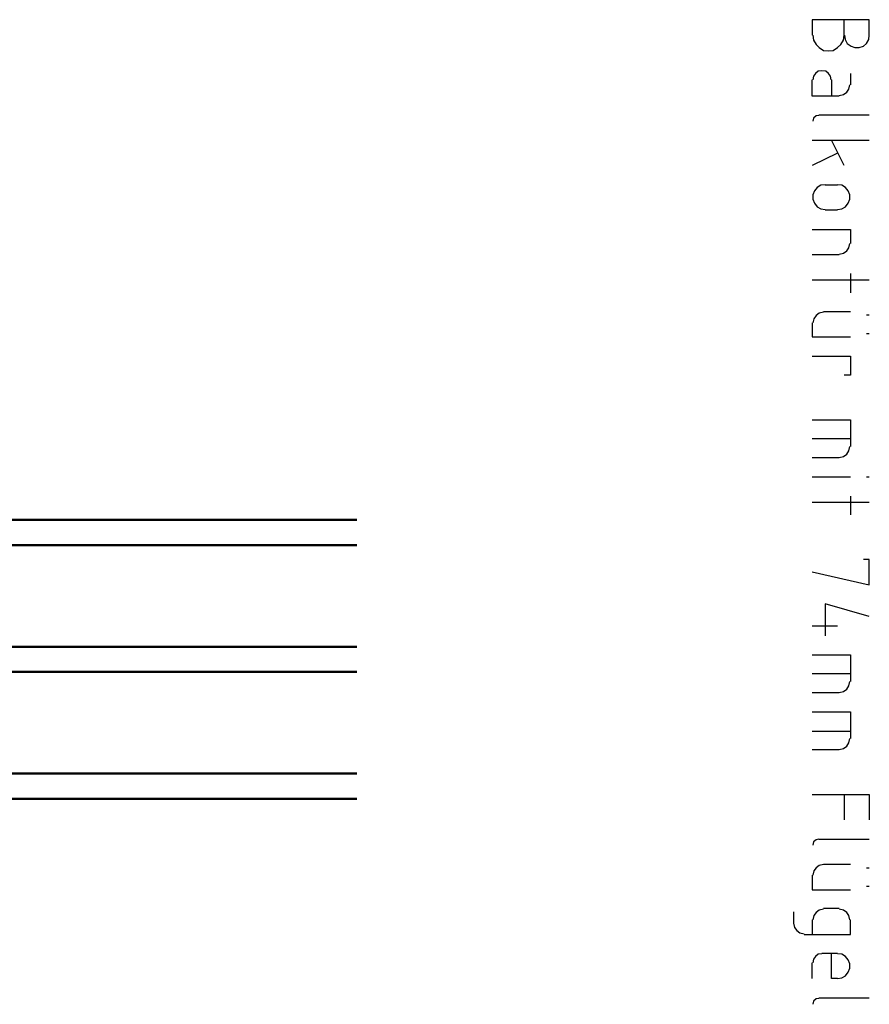
# Model space of a CAD drawing. Units: millimetres. Extents: x -97 to 75, y -133 to 129.
# Drawn here: x -5 to 62, y 52 to 129 of the extents above; entities that cross this region are included whole.
import ezdxf

# ---------------------------------------------------------------- set-up
doc = ezdxf.new("R2010")
doc.units = ezdxf.units.MM
doc.header["$MEASUREMENT"] = 0
doc.layers.add('Ebene 1', color=7, linetype='Continuous')

msp = doc.modelspace()

# ---------------------------------------------------------------- linework, layer by layer
at = {"layer": 'Ebene 1', "lineweight": 25}
for points in [[(57.8203, 129.4696), (57.8203, 129.4696), (57.8203, 128.2419), (57.8203, 128.2419)], [(60.3179, 128.2419), (60.3179, 128.2419), (60.3179, 129.4696), (60.3179, 129.4696)], [(60.8259, 125.2362), (60.8259, 125.2362), (60.8259, 124.3472), (60.8259, 124.3472)], [(59.3443, 124.7282), (59.3443, 124.7282), (59.3443, 123.4582), (59.3443, 123.4582)], [(58.3283, 121.9766), (58.3283, 121.9766), (62.3076, 121.9766), (62.3076, 121.9766)], [(57.8203, 119.9869), (57.8203, 119.9869), (62.3076, 119.9869), (62.3076, 119.9869)], [(60.3179, 117.9972), (60.3179, 117.9972), (59.3443, 119.9869), (59.3443, 119.9869)], [(59.8099, 118.9709), (59.8099, 118.9709), (57.8203, 117.9972), (57.8203, 117.9972)], [(58.8363, 116.4732), (58.8363, 116.4732), (59.8099, 116.4732), (59.8099, 116.4732)], [(59.8099, 114.4836), (59.8099, 114.4836), (58.8363, 114.4836), (58.8363, 114.4836)], [(59.9369, 110.9699), (59.9369, 110.9699), (57.8203, 110.9699), (57.8203, 110.9699)], [(60.8259, 109.4882), (60.8259, 109.4882), (60.8259, 107.9642), (60.8259, 107.9642)], [(57.8203, 108.9802), (57.8203, 108.9802), (62.3076, 108.9802), (62.3076, 108.9802)], [(60.8259, 106.4826), (60.8259, 106.4826), (58.7093, 106.4826), (58.7093, 106.4826)], [(62.0959, 106.2286), (62.0959, 106.2286), (62.3076, 106.2286), (62.3076, 106.2286)], [(62.3076, 104.7469), (62.3076, 104.7469), (62.0959, 104.7469), (62.0959, 104.7469)], [(57.8203, 96.4919), (57.8203, 96.4919), (60.8259, 96.4919), (60.8259, 96.4919)], [(59.9369, 94.9679), (59.9369, 94.9679), (57.8203, 94.9679), (57.8203, 94.9679)], [(57.8203, 93.4862), (57.8203, 93.4862), (60.8259, 93.4862), (60.8259, 93.4862)], [(62.0959, 93.4862), (62.0959, 93.4862), (62.3076, 93.4862), (62.3076, 93.4862)], [(57.8203, 91.4966), (57.8203, 91.4966), (62.3076, 91.4966), (62.3076, 91.4966)], [(60.8259, 91.9622), (60.8259, 91.9622), (60.8259, 90.4806), (60.8259, 90.4806)], [(59.8099, 81.7176), (59.8099, 81.7176), (57.8203, 81.7176), (57.8203, 81.7176)], [(57.8203, 77.9922), (57.8203, 77.9922), (60.8259, 77.9922), (60.8259, 77.9922)], [(59.9369, 76.4682), (59.9369, 76.4682), (57.8203, 76.4682), (57.8203, 76.4682)], [(57.8203, 73.4626), (57.8203, 73.4626), (60.8259, 73.4626), (60.8259, 73.4626)], [(59.9369, 71.9809), (59.9369, 71.9809), (57.8203, 71.9809), (57.8203, 71.9809)], [(60.3179, 68.4672), (60.3179, 68.4672), (60.3179, 66.4776), (60.3179, 66.4776)], [(58.3283, 64.9536), (58.3283, 64.9536), (62.3076, 64.9536), (62.3076, 64.9536)], [(60.8259, 62.9639), (60.8259, 62.9639), (58.7093, 62.9639), (58.7093, 62.9639)], [(62.0959, 62.7099), (62.0959, 62.7099), (62.3076, 62.7099), (62.3076, 62.7099)], [(62.3076, 61.2282), (62.3076, 61.2282), (62.0959, 61.2282), (62.0959, 61.2282)], [(56.3386, 59.2386), (56.3386, 59.2386), (56.3386, 58.3496), (56.3386, 58.3496)], [(59.9369, 59.4926), (59.9369, 59.4926), (58.7093, 59.4926), (58.7093, 59.4926)], [(57.8203, 58.6036), (57.8203, 58.6036), (57.8203, 57.4606), (57.8203, 57.4606)], [(58.5823, 55.9789), (58.5823, 55.9789), (59.8099, 55.9789), (59.8099, 55.9789)], [(57.8203, 53.9892), (57.8203, 53.9892), (57.8203, 55.2169), (57.8203, 55.2169)], [(58.3283, 52.4652), (58.3283, 52.4652), (62.3076, 52.4652), (62.3076, 52.4652)]]:
    msp.add_open_spline(points, degree=3, dxfattribs=at)
for points, knots in [([(62.3076, 128.2419), (62.3076, 128.2419), (62.3076, 129.4696), (62.3076, 129.4696), (62.3076, 129.4696), (57.8203, 129.4696), (57.8203, 129.4696)], [0, 0, 0, 0, 0.5, 0.5, 0.5, 1, 1, 1, 1]), ([(57.8626, 128.2419), (57.8626, 128.2419), (57.9049, 127.8609), (57.9049, 127.8609), (57.9049, 127.8609), (58.1166, 127.5222), (58.1166, 127.5222), (58.1166, 127.5222), (58.3706, 127.2682), (58.3706, 127.2682), (58.3706, 127.2682), (58.7093, 127.0566), (58.7093, 127.0566), (58.7093, 127.0566), (59.0903, 127.0142), (59.0903, 127.0142), (59.0903, 127.0142), (59.4713, 127.0566), (59.4713, 127.0566), (59.4713, 127.0566), (59.8099, 127.2682), (59.8099, 127.2682), (59.8099, 127.2682), (60.0639, 127.5222), (60.0639, 127.5222), (60.0639, 127.5222), (60.2756, 127.8609), (60.2756, 127.8609), (60.2756, 127.8609), (60.3179, 128.2419), (60.3179, 128.2419)], [0, 0, 0, 0, 0.1, 0.1, 0.1, 0.2, 0.2, 0.2, 0.3, 0.3, 0.3, 0.4, 0.4, 0.4, 0.5, 0.5, 0.5, 0.6, 0.6, 0.6, 0.7, 0.7, 0.7, 0.8, 0.8, 0.8, 0.9, 0.9, 0.9, 1, 1, 1, 1]), ([(60.3603, 128.2419), (60.3603, 128.2419), (60.4026, 127.9032), (60.4026, 127.9032), (60.4026, 127.9032), (60.5719, 127.6069), (60.5719, 127.6069), (60.5719, 127.6069), (60.8683, 127.3952), (60.8683, 127.3952), (60.8683, 127.3952), (61.1646, 127.2682), (61.1646, 127.2682), (61.1646, 127.2682), (61.5033, 127.2682), (61.5033, 127.2682), (61.5033, 127.2682), (61.8419, 127.3952), (61.8419, 127.3952), (61.8419, 127.3952), (62.0959, 127.6069), (62.0959, 127.6069), (62.0959, 127.6069), (62.2653, 127.9032), (62.2653, 127.9032), (62.2653, 127.9032), (62.3076, 128.2419), (62.3076, 128.2419)], [0, 0, 0, 0, 0.1111111, 0.1111111, 0.1111111, 0.2222222, 0.2222222, 0.2222222, 0.3333333, 0.3333333, 0.3333333, 0.4444444, 0.4444444, 0.4444444, 0.5555556, 0.5555556, 0.5555556, 0.6666667, 0.6666667, 0.6666667, 0.7777778, 0.7777778, 0.7777778, 0.8888889, 0.8888889, 0.8888889, 1, 1, 1, 1]), ([(59.3019, 124.7282), (59.3019, 124.7282), (59.2596, 125.0246), (59.2596, 125.0246), (59.2596, 125.0246), (59.0903, 125.2362), (59.0903, 125.2362), (59.0903, 125.2362), (58.8786, 125.4056), (58.8786, 125.4056), (58.8786, 125.4056), (58.5823, 125.4479), (58.5823, 125.4479), (58.5823, 125.4479), (58.2859, 125.4056), (58.2859, 125.4056), (58.2859, 125.4056), (58.0743, 125.2362), (58.0743, 125.2362), (58.0743, 125.2362), (57.9049, 125.0246), (57.9049, 125.0246), (57.9049, 125.0246), (57.8626, 124.7282), (57.8626, 124.7282)], [0, 0, 0, 0, 0.125, 0.125, 0.125, 0.25, 0.25, 0.25, 0.375, 0.375, 0.375, 0.5, 0.5, 0.5, 0.625, 0.625, 0.625, 0.75, 0.75, 0.75, 0.875, 0.875, 0.875, 1, 1, 1, 1]), ([(59.9369, 123.4582), (59.9369, 123.4582), (57.8203, 123.4582), (57.8203, 123.4582), (57.8203, 123.4582), (57.8203, 124.7282), (57.8203, 124.7282)], [0, 0, 0, 0, 0.5, 0.5, 0.5, 1, 1, 1, 1]), ([(59.9369, 123.5006), (59.9369, 123.5006), (60.2756, 123.5852), (60.2756, 123.5852), (60.2756, 123.5852), (60.5296, 123.7546), (60.5296, 123.7546), (60.5296, 123.7546), (60.6989, 124.0086), (60.6989, 124.0086), (60.6989, 124.0086), (60.7836, 124.3472), (60.7836, 124.3472)], [0, 0, 0, 0, 0.25, 0.25, 0.25, 0.5, 0.5, 0.5, 0.75, 0.75, 0.75, 1, 1, 1, 1]), ([(58.3283, 121.9342), (58.3283, 121.9342), (58.1166, 121.8919), (58.1166, 121.8919), (58.1166, 121.8919), (57.9049, 121.7226), (57.9049, 121.7226), (57.9049, 121.7226), (57.8626, 121.4686), (57.8626, 121.4686)], [0, 0, 0, 0, 0.3333333, 0.3333333, 0.3333333, 0.6666667, 0.6666667, 0.6666667, 1, 1, 1, 1]), ([(58.8363, 116.4732), (58.8363, 116.4732), (58.4976, 116.4309), (58.4976, 116.4309), (58.4976, 116.4309), (58.2013, 116.2616), (58.2013, 116.2616), (58.2013, 116.2616), (57.9896, 116.0076), (57.9896, 116.0076), (57.9896, 116.0076), (57.8626, 115.6689), (57.8626, 115.6689), (57.8626, 115.6689), (57.8626, 115.3302), (57.8626, 115.3302), (57.8626, 115.3302), (57.9896, 115.0339), (57.9896, 115.0339), (57.9896, 115.0339), (58.2013, 114.7376), (58.2013, 114.7376), (58.2013, 114.7376), (58.4976, 114.5682), (58.4976, 114.5682), (58.4976, 114.5682), (58.8363, 114.5259), (58.8363, 114.5259)], [0, 0, 0, 0, 0.1111111, 0.1111111, 0.1111111, 0.2222222, 0.2222222, 0.2222222, 0.3333333, 0.3333333, 0.3333333, 0.4444444, 0.4444444, 0.4444444, 0.5555556, 0.5555556, 0.5555556, 0.6666667, 0.6666667, 0.6666667, 0.7777778, 0.7777778, 0.7777778, 0.8888889, 0.8888889, 0.8888889, 1, 1, 1, 1]), ([(59.8099, 114.5259), (59.8099, 114.5259), (60.1486, 114.5682), (60.1486, 114.5682), (60.1486, 114.5682), (60.4449, 114.7376), (60.4449, 114.7376), (60.4449, 114.7376), (60.6566, 115.0339), (60.6566, 115.0339), (60.6566, 115.0339), (60.7836, 115.3302), (60.7836, 115.3302), (60.7836, 115.3302), (60.7836, 115.6689), (60.7836, 115.6689), (60.7836, 115.6689), (60.6566, 116.0076), (60.6566, 116.0076), (60.6566, 116.0076), (60.4449, 116.2616), (60.4449, 116.2616), (60.4449, 116.2616), (60.1486, 116.4309), (60.1486, 116.4309), (60.1486, 116.4309), (59.8099, 116.4732), (59.8099, 116.4732)], [0, 0, 0, 0, 0.1111111, 0.1111111, 0.1111111, 0.2222222, 0.2222222, 0.2222222, 0.3333333, 0.3333333, 0.3333333, 0.4444444, 0.4444444, 0.4444444, 0.5555556, 0.5555556, 0.5555556, 0.6666667, 0.6666667, 0.6666667, 0.7777778, 0.7777778, 0.7777778, 0.8888889, 0.8888889, 0.8888889, 1, 1, 1, 1]), ([(57.8203, 112.9596), (57.8203, 112.9596), (60.8259, 112.9596), (60.8259, 112.9596), (60.8259, 112.9596), (60.8259, 111.8589), (60.8259, 111.8589)], [0, 0, 0, 0, 0.5, 0.5, 0.5, 1, 1, 1, 1]), ([(59.9369, 111.0122), (59.9369, 111.0122), (60.2756, 111.0969), (60.2756, 111.0969), (60.2756, 111.0969), (60.5296, 111.2662), (60.5296, 111.2662), (60.5296, 111.2662), (60.6989, 111.5202), (60.6989, 111.5202), (60.6989, 111.5202), (60.7836, 111.8589), (60.7836, 111.8589)], [0, 0, 0, 0, 0.25, 0.25, 0.25, 0.5, 0.5, 0.5, 0.75, 0.75, 0.75, 1, 1, 1, 1]), ([(58.7093, 106.4402), (58.7093, 106.4402), (58.3706, 106.3556), (58.3706, 106.3556), (58.3706, 106.3556), (58.1166, 106.1862), (58.1166, 106.1862), (58.1166, 106.1862), (57.9473, 105.9322), (57.9473, 105.9322), (57.9473, 105.9322), (57.8626, 105.5936), (57.8626, 105.5936)], [0, 0, 0, 0, 0.25, 0.25, 0.25, 0.5, 0.5, 0.5, 0.75, 0.75, 0.75, 1, 1, 1, 1]), ([(57.8203, 105.5936), (57.8203, 105.5936), (57.8203, 104.4929), (57.8203, 104.4929), (57.8203, 104.4929), (60.8259, 104.4929), (60.8259, 104.4929)], [0, 0, 0, 0, 0.5, 0.5, 0.5, 1, 1, 1, 1]), ([(57.8203, 102.9689), (57.8203, 102.9689), (60.8259, 102.9689), (60.8259, 102.9689), (60.8259, 102.9689), (60.8259, 101.4872), (60.8259, 101.4872), (60.8259, 101.4872), (60.3179, 101.4872), (60.3179, 101.4872)], [0, 0, 0, 0, 0.3333333, 0.3333333, 0.3333333, 0.6666667, 0.6666667, 0.6666667, 1, 1, 1, 1]), ([(57.8203, 97.9736), (57.8203, 97.9736), (60.8259, 97.9736), (60.8259, 97.9736), (60.8259, 97.9736), (60.8259, 95.8569), (60.8259, 95.8569)], [0, 0, 0, 0, 0.5, 0.5, 0.5, 1, 1, 1, 1]), ([(59.9369, 95.0102), (59.9369, 95.0102), (60.2756, 95.0949), (60.2756, 95.0949), (60.2756, 95.0949), (60.5296, 95.2642), (60.5296, 95.2642), (60.5296, 95.2642), (60.6989, 95.5182), (60.6989, 95.5182), (60.6989, 95.5182), (60.7836, 95.8569), (60.7836, 95.8569)], [0, 0, 0, 0, 0.25, 0.25, 0.25, 0.5, 0.5, 0.5, 0.75, 0.75, 0.75, 1, 1, 1, 1]), ([(57.8203, 85.9932), (57.8203, 85.9932), (62.3076, 84.9772), (62.3076, 84.9772), (62.3076, 84.9772), (62.3076, 86.9669), (62.3076, 86.9669), (62.3076, 86.9669), (61.8419, 86.9669), (61.8419, 86.9669)], [0, 0, 0, 0, 0.3333333, 0.3333333, 0.3333333, 0.6666667, 0.6666667, 0.6666667, 1, 1, 1, 1]), ([(62.3076, 82.4796), (62.3076, 82.4796), (58.8363, 83.4956), (58.8363, 83.4956), (58.8363, 83.4956), (58.8363, 80.9556), (58.8363, 80.9556)], [0, 0, 0, 0, 0.5, 0.5, 0.5, 1, 1, 1, 1]), ([(57.8203, 79.4739), (57.8203, 79.4739), (60.8259, 79.4739), (60.8259, 79.4739), (60.8259, 79.4739), (60.8259, 77.3572), (60.8259, 77.3572)], [0, 0, 0, 0, 0.5, 0.5, 0.5, 1, 1, 1, 1]), ([(59.9369, 76.5106), (59.9369, 76.5106), (60.2756, 76.5952), (60.2756, 76.5952), (60.2756, 76.5952), (60.5296, 76.7646), (60.5296, 76.7646), (60.5296, 76.7646), (60.6989, 77.0186), (60.6989, 77.0186), (60.6989, 77.0186), (60.7836, 77.3572), (60.7836, 77.3572)], [0, 0, 0, 0, 0.25, 0.25, 0.25, 0.5, 0.5, 0.5, 0.75, 0.75, 0.75, 1, 1, 1, 1]), ([(57.8203, 74.9866), (57.8203, 74.9866), (60.8259, 74.9866), (60.8259, 74.9866), (60.8259, 74.9866), (60.8259, 72.8699), (60.8259, 72.8699)], [0, 0, 0, 0, 0.5, 0.5, 0.5, 1, 1, 1, 1]), ([(59.9369, 72.0232), (59.9369, 72.0232), (60.2756, 72.1079), (60.2756, 72.1079), (60.2756, 72.1079), (60.5296, 72.2772), (60.5296, 72.2772), (60.5296, 72.2772), (60.6989, 72.5312), (60.6989, 72.5312), (60.6989, 72.5312), (60.7836, 72.8699), (60.7836, 72.8699)], [0, 0, 0, 0, 0.25, 0.25, 0.25, 0.5, 0.5, 0.5, 0.75, 0.75, 0.75, 1, 1, 1, 1]), ([(57.8203, 68.4672), (57.8203, 68.4672), (62.3076, 68.4672), (62.3076, 68.4672), (62.3076, 68.4672), (62.3076, 66.4776), (62.3076, 66.4776)], [0, 0, 0, 0, 0.5, 0.5, 0.5, 1, 1, 1, 1]), ([(58.3283, 64.9536), (58.3283, 64.9536), (58.1166, 64.9112), (58.1166, 64.9112), (58.1166, 64.9112), (57.9049, 64.7419), (57.9049, 64.7419), (57.9049, 64.7419), (57.8626, 64.4879), (57.8626, 64.4879)], [0, 0, 0, 0, 0.3333333, 0.3333333, 0.3333333, 0.6666667, 0.6666667, 0.6666667, 1, 1, 1, 1]), ([(58.7093, 62.9639), (58.7093, 62.9639), (58.3706, 62.8792), (58.3706, 62.8792), (58.3706, 62.8792), (58.1166, 62.7099), (58.1166, 62.7099), (58.1166, 62.7099), (57.9473, 62.4559), (57.9473, 62.4559), (57.9473, 62.4559), (57.8626, 62.1172), (57.8626, 62.1172)], [0, 0, 0, 0, 0.25, 0.25, 0.25, 0.5, 0.5, 0.5, 0.75, 0.75, 0.75, 1, 1, 1, 1]), ([(57.8203, 62.1172), (57.8203, 62.1172), (57.8203, 60.9742), (57.8203, 60.9742), (57.8203, 60.9742), (60.8259, 60.9742), (60.8259, 60.9742)], [0, 0, 0, 0, 0.5, 0.5, 0.5, 1, 1, 1, 1]), ([(58.7093, 59.4502), (58.7093, 59.4502), (58.3706, 59.3656), (58.3706, 59.3656), (58.3706, 59.3656), (58.1166, 59.1962), (58.1166, 59.1962), (58.1166, 59.1962), (57.9473, 58.9422), (57.9473, 58.9422), (57.9473, 58.9422), (57.8626, 58.6036), (57.8626, 58.6036)], [0, 0, 0, 0, 0.25, 0.25, 0.25, 0.5, 0.5, 0.5, 0.75, 0.75, 0.75, 1, 1, 1, 1]), ([(60.7836, 58.6036), (60.7836, 58.6036), (60.6989, 58.9422), (60.6989, 58.9422), (60.6989, 58.9422), (60.5296, 59.1962), (60.5296, 59.1962), (60.5296, 59.1962), (60.2756, 59.3656), (60.2756, 59.3656), (60.2756, 59.3656), (59.9369, 59.4502), (59.9369, 59.4502)], [0, 0, 0, 0, 0.25, 0.25, 0.25, 0.5, 0.5, 0.5, 0.75, 0.75, 0.75, 1, 1, 1, 1]), ([(56.3386, 58.3496), (56.3386, 58.3496), (56.4233, 58.0109), (56.4233, 58.0109), (56.4233, 58.0109), (56.5926, 57.7569), (56.5926, 57.7569), (56.5926, 57.7569), (56.8466, 57.5876), (56.8466, 57.5876), (56.8466, 57.5876), (57.1853, 57.5029), (57.1853, 57.5029)], [0, 0, 0, 0, 0.25, 0.25, 0.25, 0.5, 0.5, 0.5, 0.75, 0.75, 0.75, 1, 1, 1, 1]), ([(57.1853, 57.4606), (57.1853, 57.4606), (60.8259, 57.4606), (60.8259, 57.4606), (60.8259, 57.4606), (60.8259, 58.6036), (60.8259, 58.6036)], [0, 0, 0, 0, 0.5, 0.5, 0.5, 1, 1, 1, 1]), ([(58.5823, 55.9366), (58.5823, 55.9366), (58.2859, 55.8942), (58.2859, 55.8942), (58.2859, 55.8942), (58.0743, 55.7249), (58.0743, 55.7249), (58.0743, 55.7249), (57.9049, 55.5132), (57.9049, 55.5132), (57.9049, 55.5132), (57.8626, 55.2169), (57.8626, 55.2169)], [0, 0, 0, 0, 0.25, 0.25, 0.25, 0.5, 0.5, 0.5, 0.75, 0.75, 0.75, 1, 1, 1, 1]), ([(59.8099, 53.9892), (59.8099, 53.9892), (59.3443, 53.9892), (59.3443, 53.9892), (59.3443, 53.9892), (59.3443, 55.9789), (59.3443, 55.9789)], [0, 0, 0, 0, 0.5, 0.5, 0.5, 1, 1, 1, 1]), ([(59.8099, 53.9892), (59.8099, 53.9892), (60.1486, 54.0316), (60.1486, 54.0316), (60.1486, 54.0316), (60.4449, 54.2009), (60.4449, 54.2009), (60.4449, 54.2009), (60.6566, 54.4972), (60.6566, 54.4972), (60.6566, 54.4972), (60.7836, 54.7936), (60.7836, 54.7936), (60.7836, 54.7936), (60.7836, 55.1322), (60.7836, 55.1322), (60.7836, 55.1322), (60.6566, 55.4709), (60.6566, 55.4709), (60.6566, 55.4709), (60.4449, 55.7249), (60.4449, 55.7249), (60.4449, 55.7249), (60.1486, 55.8942), (60.1486, 55.8942), (60.1486, 55.8942), (59.8099, 55.9366), (59.8099, 55.9366)], [0, 0, 0, 0, 0.1111111, 0.1111111, 0.1111111, 0.2222222, 0.2222222, 0.2222222, 0.3333333, 0.3333333, 0.3333333, 0.4444444, 0.4444444, 0.4444444, 0.5555556, 0.5555556, 0.5555556, 0.6666667, 0.6666667, 0.6666667, 0.7777778, 0.7777778, 0.7777778, 0.8888889, 0.8888889, 0.8888889, 1, 1, 1, 1]), ([(58.3283, 52.4229), (58.3283, 52.4229), (58.1166, 52.3806), (58.1166, 52.3806), (58.1166, 52.3806), (57.9049, 52.2112), (57.9049, 52.2112), (57.9049, 52.2112), (57.8626, 51.9572), (57.8626, 51.9572)], [0, 0, 0, 0, 0.3333333, 0.3333333, 0.3333333, 0.6666667, 0.6666667, 0.6666667, 1, 1, 1, 1])]:
    msp.add_open_spline(points, degree=3, knots=knots, dxfattribs=at)
at = {"layer": 'Ebene 1', "color": 142, "lineweight": 50}
for points in [[(21.9639, 88.1099), (21.9639, 88.1099), (-29.2594, 88.1099), (-29.2594, 88.1099), (-29.2594, 88.1099), (-29.5134, 88.3639), (-29.5134, 88.3639), (-29.5134, 88.3639), (-29.5134, 89.8456), (-29.5134, 89.8456), (-29.5134, 89.8456), (-29.2594, 90.0996), (-29.2594, 90.0996), (-29.2594, 90.0996), (21.9639, 90.0996), (21.9639, 90.0996)], [(21.9639, 78.1192), (21.9639, 78.1192), (-29.2594, 78.1192), (-29.2594, 78.1192), (-29.2594, 78.1192), (-29.5134, 78.3732), (-29.5134, 78.3732), (-29.5134, 78.3732), (-29.5134, 79.8549), (-29.5134, 79.8549), (-29.5134, 79.8549), (-29.2594, 80.1089), (-29.2594, 80.1089), (-29.2594, 80.1089), (21.9639, 80.1089), (21.9639, 80.1089)], [(21.9639, 78.1192), (21.9639, 78.1192), (-29.2594, 78.1192), (-29.2594, 78.1192), (-29.2594, 78.1192), (-29.5134, 78.3732), (-29.5134, 78.3732), (-29.5134, 78.3732), (-29.5134, 79.8549), (-29.5134, 79.8549), (-29.5134, 79.8549), (-29.2594, 80.1089), (-29.2594, 80.1089), (-29.2594, 80.1089), (21.9639, 80.1089), (21.9639, 80.1089)], [(21.9639, 68.1286), (21.9639, 68.1286), (-29.2594, 68.1286), (-29.2594, 68.1286), (-29.2594, 68.1286), (-29.5134, 68.3826), (-29.5134, 68.3826), (-29.5134, 68.3826), (-29.5134, 69.8642), (-29.5134, 69.8642), (-29.5134, 69.8642), (-29.2594, 70.1182), (-29.2594, 70.1182), (-29.2594, 70.1182), (21.9639, 70.1182), (21.9639, 70.1182)]]:
    msp.add_open_spline(points, degree=3, knots=[0, 0, 0, 0, 0.2, 0.2, 0.2, 0.4, 0.4, 0.4, 0.6, 0.6, 0.6, 0.8, 0.8, 0.8, 1, 1, 1, 1], dxfattribs=at)

doc.saveas('drawing.dxf')
